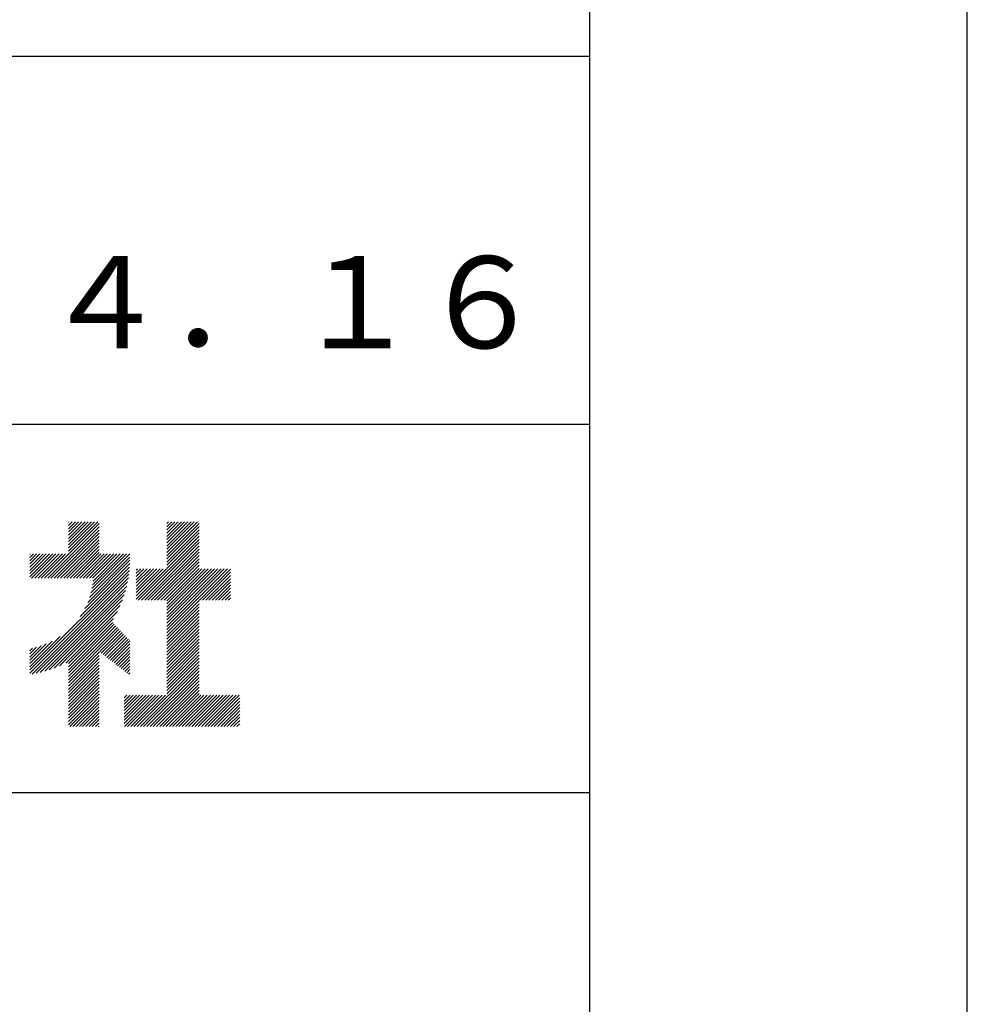
# Model space of a CAD drawing. Extents: x 0 to 210, y 0 to 297.
# Drawn here: x 184 to 210, y 27 to 53 of the extents above; entities that cross this region are included whole.
import ezdxf

# ---------------------------------------------------------------- set-up
doc = ezdxf.new("R2010")
doc.units = 0
doc.header["$LTSCALE"] = 0.4
doc.layers.get('DEFPOINTS').update_dxf_attribs({"linetype": 'CONTINUOUS'})
doc.layers.add('TITLE', color=7, linetype='CONTINUOUS')
doc.styles.get("Standard").update_dxf_attribs({"font": 'romans.shx', "bigfont": 'bigfont.shx'})

msp = doc.modelspace()

# ---------------------------------------------------------------- linework, layer by layer
at = {"layer": 'DEFPOINTS'}
msp.add_lwpolyline([(0, 0), (210, 0), (210, 297), (0, 297)], close=True, dxfattribs=at)
at = {"layer": 'TITLE'}
for p, q in [((20, 52.5), (199.75, 52.5)), ((109.875, 42.5), (199.75, 42.5)), ((185.57991605, 39.14136596), (186.29383833, 39.85528825)), ((185.57991605, 39.05408109), (186.38112321, 39.85528825)), ((185.57991605, 39.6650752), (185.7701291, 39.85528825)), ((185.57991605, 39.57779033), (185.85741397, 39.85528825)), ((185.57991605, 39.49050546), (185.94469884, 39.85528825)), ((185.57991605, 39.40322058), (186.03198372, 39.85528825)), ((185.57991605, 39.31593571), (186.11926859, 39.85528825)), ((185.57991605, 39.22865084), (186.20655346, 39.85528825)), ((185.57991605, 39.83964495), (185.59555935, 39.85528825)), ((185.57991605, 39.75236007), (185.68284423, 39.85528825)), ((188.25084515, 39.01917915), (189.08695426, 39.85528825)), ((188.25084515, 39.10646402), (188.99966939, 39.85528825)), ((188.25084515, 39.63017325), (188.47596015, 39.85528825)), ((188.25084515, 39.54288838), (188.56324502, 39.85528825)), ((188.25084515, 39.45560351), (188.6505299, 39.85528825)), ((188.25084515, 39.36831864), (188.73781477, 39.85528825)), ((188.25084515, 39.28103376), (188.82509964, 39.85528825)), ((188.25084515, 39.19374889), (188.91238451, 39.85528825)), ((188.25084515, 39.804743), (188.3013904, 39.85528825)), ((188.25084515, 39.71745813), (188.38867528, 39.85528825)), ((184.93086736, 38.31774753), (186.41517727, 39.80205744)), ((185.01815223, 38.31774753), (186.41517727, 39.71477256)), ((185.1054371, 38.31774753), (186.41517727, 39.62748769)), ((188.25084515, 38.93189427), (189.12927506, 39.81032418)), ((188.25084515, 38.8446094), (189.12927506, 39.7230393)), ((188.25084515, 38.75732453), (189.12927506, 39.63575443)), ((185.19272198, 38.31774753), (186.41517727, 39.54020282)), ((185.28000685, 38.31774753), (186.41517727, 39.45291795)), ((185.36729172, 38.31774753), (186.41517727, 39.36563307)), ((187.48006431, 37.72468907), (189.12927506, 39.37389981)), ((188.25084515, 38.67003966), (189.12927506, 39.54846956)), ((188.25084515, 38.58275478), (189.12927506, 39.46118469)), ((185.45457659, 38.31774753), (186.41517727, 39.2783482)), ((185.54186147, 38.31774753), (186.41517727, 39.19106333)), ((185.62914634, 38.31774753), (186.41517727, 39.10377846)), ((187.56734918, 37.72468907), (189.12927506, 39.28661494)), ((187.65463406, 37.72468907), (189.12927506, 39.19933007)), ((187.74191893, 37.72468907), (189.12927506, 39.11204519)), ((184.53583912, 38.97013776), (184.543684, 38.97798264)), ((184.53583912, 38.88285289), (184.63096887, 38.97798264)), ((184.53583912, 38.79556801), (184.71825374, 38.97798264)), ((184.53583912, 38.44642852), (185.06739323, 38.97798264)), ((184.53583912, 38.35914365), (185.15467811, 38.97798264)), ((184.53583912, 38.62099827), (184.89282349, 38.97798264)), ((184.53583912, 38.5337134), (184.98010836, 38.97798264)), ((184.53583912, 38.70828314), (184.80553861, 38.97798264)), ((184.58172787, 38.31774753), (185.24196298, 38.97798264)), ((184.66901274, 38.31774753), (185.32924785, 38.97798264)), ((184.75629761, 38.31774753), (185.41653272, 38.97798264)), ((184.84358249, 38.31774753), (185.5038176, 38.97798264)), ((185.71643121, 38.31774753), (186.41517727, 39.01649358)), ((185.80371609, 38.31774753), (186.46395119, 38.97798264)), ((185.89100096, 38.31774753), (186.55123607, 38.97798264)), ((185.97828583, 38.31774753), (186.63852094, 38.97798264)), ((186.0655707, 38.31774753), (186.72580581, 38.97798264)), ((186.10508975, 37.6589876), (187.25270788, 38.80660573)), ((186.15285558, 38.31774753), (186.81309069, 38.97798264)), ((186.15691436, 37.79809707), (187.25270797, 38.89389068)), ((186.19397827, 37.92244586), (187.24951505, 38.97798264)), ((186.2207086, 38.03646107), (187.16223018, 38.97798264)), ((186.23961075, 38.14264808), (187.0749453, 38.97798264)), ((186.24014045, 38.31774753), (186.90037556, 38.97798264)), ((186.25226829, 38.2425905), (186.98766043, 38.97798264)), ((187.8292038, 37.72468907), (189.12927506, 39.02476032)), ((187.91648867, 37.72468907), (189.12927506, 38.93747545)), ((188.00377355, 37.72468907), (189.12927506, 38.85019058)), ((184.53583912, 35.82788234), (187.23669575, 38.52873898)), ((185.89827414, 37.27760224), (187.24496105, 38.62428915)), ((186.02906779, 37.49568077), (187.25020409, 38.71681707)), ((187.42261117, 37.92909055), (188.07044939, 38.57692877)), ((187.42261117, 37.84180567), (188.15773426, 38.57692877)), ((187.42261117, 37.7545208), (188.24501914, 38.57692877)), ((187.42261117, 38.01637542), (187.98316452, 38.57692877)), ((187.42261117, 38.27823004), (187.7213099, 38.57692877)), ((187.42261117, 38.19094517), (187.80859477, 38.57692877)), ((187.42261117, 38.10366029), (187.89587965, 38.57692877)), ((187.42261117, 38.45279978), (187.54674016, 38.57692877)), ((187.42261117, 38.36551491), (187.63402503, 38.57692877)), ((187.42261117, 38.54008466), (187.45945528, 38.57692877)), ((188.09105842, 37.72468907), (189.12927506, 38.7629057)), ((188.17834329, 37.72468907), (189.12927506, 38.67562083)), ((188.25084515, 37.70990606), (189.12927506, 38.58833596)), ((188.25084515, 37.27348169), (189.55429223, 38.57692877)), ((188.25084515, 37.18619682), (189.6415771, 38.57692877)), ((188.25084515, 37.09891195), (189.72886197, 38.57692877)), ((188.25084515, 37.01162708), (189.81614684, 38.57692877)), ((188.25084515, 36.9243422), (189.90343172, 38.57692877)), ((188.25084515, 37.62262118), (189.20515274, 38.57692877)), ((188.25084515, 37.53533631), (189.29243761, 38.57692877)), ((188.25084515, 37.44805144), (189.37972248, 38.57692877)), ((188.25084515, 37.36076657), (189.46700735, 38.57692877)), ((189.13847689, 37.72468907), (189.98260711, 38.56881929)), ((184.53583912, 35.74059747), (187.22506325, 38.42982161)), ((184.59945646, 35.71692994), (187.20963578, 38.32710926)), ((189.22576176, 37.72468907), (189.98260711, 38.48153442)), ((189.31304664, 37.72468907), (189.98260711, 38.39424955)), ((189.40033151, 37.72468907), (189.98260711, 38.30696467)), ((184.70650527, 35.73669388), (187.18987185, 38.22006046)), ((184.81859341, 35.76149715), (187.16506858, 38.10797232)), ((184.93666219, 35.79228105), (187.13428467, 37.98990354)), ((189.48761638, 37.72468907), (189.98260711, 38.2196798)), ((189.57490126, 37.72468907), (189.98260711, 38.13239493)), ((189.66218613, 37.72468907), (189.98260711, 38.04511005)), ((185.06202367, 35.83035766), (187.09620807, 37.86454206)), ((185.19660626, 35.87765538), (187.04891035, 37.72995947)), ((188.25084515, 36.83705733), (189.12927506, 37.71548723)), ((189.749471, 37.72468907), (189.98260711, 37.95782518)), ((189.83675587, 37.72468907), (189.98260711, 37.87054031)), ((189.92404075, 37.72468907), (189.98260711, 37.78325544)), ((185.34346128, 35.93722553), (186.9893402, 37.58310445)), ((188.25084515, 36.74977246), (189.12927506, 37.62820236)), ((188.25084515, 36.66248758), (189.12927506, 37.54091749)), ((188.25084515, 36.57520271), (189.12927506, 37.45363261)), ((185.50798066, 36.01446004), (186.91210569, 37.41858506)), ((185.57991605, 35.99911055), (186.80572263, 37.22491713)), ((188.25084515, 36.48791784), (189.12927506, 37.36634774)), ((188.25084515, 36.40063297), (189.12927506, 37.27906287)), ((188.25084515, 36.31334809), (189.12927506, 37.191778)), ((185.57991605, 35.91182568), (186.78427011, 37.11617974)), ((185.57991605, 35.8245408), (186.82676095, 37.0713857)), ((185.57991605, 35.73725593), (186.86925179, 37.02659167)), ((185.57991605, 35.64997106), (186.91174263, 36.98179764)), ((185.57991605, 35.56268619), (186.95423347, 36.93700361)), ((188.25084515, 36.22606322), (189.12927506, 37.10449312)), ((188.25084515, 36.13877835), (189.12927506, 37.01720825)), ((188.25084515, 36.05149348), (189.12927506, 36.92992338)), ((184.53583912, 35.91516722), (185.36061468, 36.73994278)), ((186.42645175, 36.32193702), (186.99672431, 36.89220958)), ((186.47567617, 36.28387657), (187.03921515, 36.84741554)), ((186.5249006, 36.24581612), (187.08170599, 36.80262151)), ((186.57412502, 36.20775567), (187.12419683, 36.75782748)), ((186.62334944, 36.16969522), (187.16668767, 36.71303345)), ((186.67257387, 36.13163477), (187.20917851, 36.66823942)), ((188.25084515, 35.9642086), (189.12927506, 36.84263851)), ((188.25084515, 35.87692373), (189.12927506, 36.75535363)), ((188.25084515, 35.78963886), (189.12927506, 36.66806876)), ((184.53583912, 36.00245209), (185.14253615, 36.60914913)), ((184.53583912, 36.08973696), (184.97922932, 36.53312717)), ((184.53583912, 36.17702183), (184.84011985, 36.48130257)), ((184.53583912, 36.26430671), (184.71577106, 36.44423865)), ((184.53583912, 36.35159158), (184.60175585, 36.41750832)), ((186.72179829, 36.09357432), (187.25043872, 36.62221475)), ((186.77102271, 36.05551387), (187.25043872, 36.53492988)), ((186.82024713, 36.01745342), (187.25043872, 36.447645)), ((188.25084515, 35.70235399), (189.12927506, 36.58078389)), ((188.25084515, 35.61506911), (189.12927506, 36.49349902)), ((188.25084515, 35.52778424), (189.12927506, 36.40621414)), ((185.57991605, 35.47540131), (186.41517727, 36.31066253)), ((185.57991605, 35.38811644), (186.41517727, 36.22337766)), ((185.57991605, 35.30083157), (186.41517727, 36.13609279)), ((186.86947156, 35.97939297), (187.25043872, 36.36036013)), ((186.91869598, 35.94133252), (187.25043872, 36.27307526)), ((186.9679204, 35.90327207), (187.25043872, 36.18579038)), ((188.25084515, 35.44049937), (189.12927506, 36.31892927)), ((188.25084515, 35.3532145), (189.12927506, 36.2316444)), ((188.25084515, 35.26592962), (189.12927506, 36.14435952)), ((185.57991605, 35.2135467), (186.41517727, 36.04880791)), ((185.57991605, 35.12626182), (186.41517727, 35.96152304)), ((185.57991605, 35.03897695), (186.41517727, 35.87423817)), ((187.01714482, 35.86521162), (187.25043872, 36.09850551)), ((187.06636925, 35.82715117), (187.25043872, 36.01122064)), ((187.11559367, 35.78909072), (187.25043872, 35.92393577)), ((187.45014964, 34.29066436), (189.12927506, 35.96978978)), ((187.53743451, 34.29066436), (189.12927506, 35.88250491)), ((188.25084515, 35.17864475), (189.12927506, 36.05707465)), ((185.57991605, 34.95169208), (186.41517727, 35.7869533)), ((185.57991605, 34.8644072), (186.41517727, 35.69966842)), ((185.57991605, 34.77712233), (186.41517727, 35.61238355)), ((187.16481809, 35.75103027), (187.25043872, 35.83665089)), ((187.21404252, 35.71296982), (187.25043872, 35.74936602)), ((187.62471939, 34.29066436), (189.12927506, 35.79522003)), ((187.71200426, 34.29066436), (189.12927506, 35.70793516)), ((187.79928913, 34.29066436), (189.12927506, 35.62065029)), ((185.57991605, 34.68983746), (186.41517727, 35.52509868)), ((185.57991605, 34.60255259), (186.41517727, 35.43781381)), ((185.57991605, 34.51526771), (186.41517727, 35.35052893)), ((187.886574, 34.29066436), (189.12927506, 35.53336542)), ((187.97385888, 34.29066436), (189.12927506, 35.44608054)), ((188.06114375, 34.29066436), (189.12927506, 35.35879567)), ((185.57991605, 34.42798284), (186.41517727, 35.26324406)), ((185.57991605, 34.34069797), (186.41517727, 35.17595919)), ((185.61716731, 34.29066436), (186.41517727, 35.08867431)), ((187.0963371, 35.07155517), (187.16768599, 35.14290406)), ((187.0963371, 34.46056106), (187.7786801, 35.14290406)), ((187.0963371, 34.37327619), (187.86596498, 35.14290406)), ((187.0963371, 34.80970055), (187.42954061, 35.14290406)), ((187.0963371, 34.72241568), (187.51682548, 35.14290406)), ((187.0963371, 34.63513081), (187.60411036, 35.14290406)), ((187.0963371, 34.54784593), (187.69139523, 35.14290406)), ((187.0963371, 34.89698542), (187.34225574, 35.14290406)), ((187.0963371, 34.9842703), (187.25497087, 35.14290406)), ((187.10101015, 34.29066436), (187.95324985, 35.14290406)), ((187.18829502, 34.29066436), (188.04053472, 35.14290406)), ((187.2755799, 34.29066436), (188.12781959, 35.14290406)), ((187.36286477, 34.29066436), (188.21510447, 35.14290406)), ((188.14842862, 34.29066436), (189.12927506, 35.2715108)), ((188.23571349, 34.29066436), (189.12927506, 35.18422593)), ((188.32299837, 34.29066436), (189.17523806, 35.14290406)), ((188.41028324, 34.29066436), (189.26252294, 35.14290406)), ((188.49756811, 34.29066436), (189.34980781, 35.14290406)), ((188.58485298, 34.29066436), (189.43709268, 35.14290406)), ((188.67213786, 34.29066436), (189.52437756, 35.14290406)), ((188.75942273, 34.29066436), (189.61166243, 35.14290406)), ((188.8467076, 34.29066436), (189.6989473, 35.14290406)), ((188.93399248, 34.29066436), (189.78623217, 35.14290406)), ((189.02127735, 34.29066436), (189.87351705, 35.14290406)), ((189.10856222, 34.29066436), (189.96080192, 35.14290406)), ((189.19584709, 34.29066436), (190.04808679, 35.14290406)), ((189.28313197, 34.29066436), (190.13537166, 35.14290406)), ((189.37041684, 34.29066436), (190.22265654, 35.14290406)), ((189.45770171, 34.29066436), (190.23358695, 35.06654961)), ((185.70445219, 34.29066436), (186.41517727, 35.00138944)), ((185.79173706, 34.29066436), (186.41517727, 34.91410457)), ((185.87902193, 34.29066436), (186.41517727, 34.8268197)), ((189.54498658, 34.29066436), (190.23358695, 34.97926473)), ((189.63227146, 34.29066436), (190.23358695, 34.89197986)), ((189.71955633, 34.29066436), (190.23358695, 34.80469499)), ((185.96630681, 34.29066436), (186.41517727, 34.73953482)), ((186.05359168, 34.29066436), (186.41517727, 34.65224995)), ((186.14087655, 34.29066436), (186.41517727, 34.56496508)), ((189.8068412, 34.29066436), (190.23358695, 34.71741011)), ((189.89412607, 34.29066436), (190.23358695, 34.63012524)), ((189.98141095, 34.29066436), (190.23358695, 34.54284037)), ((186.22816142, 34.29066436), (186.41517727, 34.47768021)), ((186.3154463, 34.29066436), (186.41517727, 34.39039533)), ((186.40273117, 34.29066436), (186.41517727, 34.30311046)), ((190.06869582, 34.29066436), (190.23358695, 34.4555555)), ((190.15598069, 34.29066436), (190.23358695, 34.36827062)), ((20, 32.5), (199.75, 32.5))]:
    msp.add_line(p, q, dxfattribs=at)
msp.add_lwpolyline([(20, 12.625), (199.75, 12.625), (199.75, 284.375), (20, 284.375)], close=True, dxfattribs=at)

# ---------------------------------------------------------------- texts
at = {"layer": 'TITLE', "insert": (184.875, 45.49404762), "char_height": 2.5, "width": 30, "attachment_point": 5}
msp.add_mtext('Ｈ１５．４．１６', dxfattribs=at)

doc.saveas('drawing.dxf')
